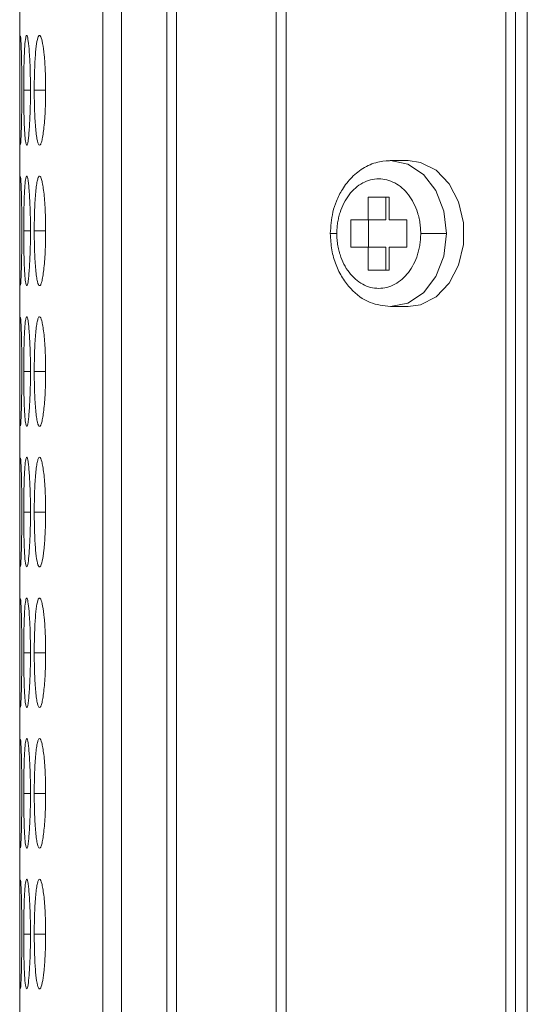
# Model space of a CAD drawing. Units: millimetres. Extents: x 482 to 21998, y 152 to 12871.
# Drawn here: x 7347 to 7361, y 6466 to 6493 of the extents above; entities that cross this region are included whole.
import ezdxf

# ---------------------------------------------------------------- set-up
doc = ezdxf.new("R2010")
doc.units = ezdxf.units.MM
doc.layers.add('Flowair', color=1, linetype='Continuous')

# ---------------------------------------------------------------- blocks, each defined once
blk = doc.blocks.new('elisC150')
at = {"layer": 'Flowair', "linetype": 'Continuous', "lineweight": 15}
for p, q in [((872.004, -2823.628), (-625.996, -2823.628)), ((557.604, -2824.283), (262.404, -2824.283)), ((262.404, -2824.797), (557.604, -2824.797)), ((423.004, -2829.468), (423.004, -2828.059)), ((419.004, -2830.159), (419.004, -2831.124)), ((427.004, -2831.124), (427.004, -2830.159)), ((423.754, -2830.234), (422.254, -2830.234)), ((422.254, -2830.234), (422.254, -2831.192)), ((423.754, -2831.192), (423.754, -2830.234)), ((421.004, -2831.192), (421.004, -2832.341)), ((422.254, -2831.192), (421.004, -2831.192)), ((425.004, -2831.192), (423.754, -2831.192)), ((425.004, -2832.341), (425.004, -2831.192)), ((421.004, -2831.377), (422.254, -2831.377)), ((422.254, -2832.341), (422.254, -2831.377)), ((423.754, -2831.377), (425.004, -2831.377)), ((423.754, -2832.341), (423.754, -2831.377)), ((421.004, -2832.341), (422.254, -2832.341)), ((422.254, -2832.334), (423.754, -2832.334)), ((422.254, -2832.341), (422.254, -2833.298)), ((423.754, -2833.298), (423.754, -2832.341)), ((423.754, -2832.341), (425.004, -2832.341)), ((422.254, -2833.298), (423.754, -2833.298)), ((423.004, -2834.421), (423.004, -2834.064)), ((423.004, -2834.422), (423.004, -2834.421)), ((557.604, -2836.843), (262.404, -2836.843)), ((262.404, -2837.386), (557.604, -2837.386)), ((557.604, -2842.84), (262.404, -2842.84)), ((262.404, -2843.378), (557.604, -2843.378)), ((262.404, -2845.858), (557.604, -2845.858)), ((262.404, -2846.885), (557.604, -2846.885)), ((415.154, -2850.015), (415.154, -2850.64)), ((422.854, -2850.015), (422.854, -2850.64)), ((430.554, -2850.015), (430.554, -2850.64)), ((438.254, -2850.015), (438.254, -2850.64)), ((445.954, -2850.015), (445.954, -2850.64)), ((453.654, -2850.015), (453.654, -2850.64)), ((461.354, -2850.015), (461.354, -2850.64)), ((415.154, -2850.847), (415.154, -2851.218)), ((422.854, -2850.847), (422.854, -2851.218)), ((430.554, -2850.847), (430.554, -2851.218)), ((438.254, -2850.847), (438.254, -2851.218)), ((445.954, -2850.847), (445.954, -2851.218)), ((453.654, -2850.847), (453.654, -2851.218)), ((461.354, -2850.847), (461.354, -2851.218)), ((279.87, -2851.437), (557.604, -2851.437))]:
    blk.add_line(p, q, dxfattribs=at)
at = {"layer": 'Flowair', "linetype": 'Continuous', "lineweight": 15, "flags": 128}
for points in [[(427.004, -2830.159), (426.904, -2829.478), (426.468, -2828.627), (425.725, -2827.913), (424.74, -2827.399), (423.6, -2827.129), (422.408, -2827.129), (421.268, -2827.399), (420.283, -2827.913), (419.54, -2828.627), (419.104, -2829.478), (419.004, -2830.159)], [(423.004, -2828.059), (421.768, -2828.209), (420.653, -2828.645), (419.768, -2829.322), (419.2, -2830.177), (419.004, -2831.124), (419.004, -2831.139)], [(427.004, -2831.13), (427.004, -2831.124), (426.808, -2830.177), (426.24, -2829.322), (425.355, -2828.645), (424.24, -2828.209), (423.004, -2828.059)]]:
    blk.add_lwpolyline(points, dxfattribs=at)
at = {"layer": 'Flowair', "linetype": 'Continuous', "lineweight": 15}
for points, knots in [([(423.004, -2829.468), (422.947, -2829.469), (422.835, -2829.47), (422.667, -2829.481), (422.501, -2829.499), (422.337, -2829.524), (422.174, -2829.556), (422.014, -2829.596), (421.725, -2829.68), (421.326, -2829.842), (420.87, -2830.131), (420.493, -2830.481), (420.215, -2830.881), (420.042, -2831.315), (419.985, -2831.766), (420.042, -2832.218), (420.215, -2832.651), (420.493, -2833.052), (420.869, -2833.401), (421.326, -2833.69), (421.762, -2833.868), (422.132, -2833.969), (422.418, -2834.024), (422.709, -2834.058), (422.905, -2834.062), (423.004, -2834.064)], [0, 0, 0, 0, 0.018012, 0.035885, 0.053675, 0.071439, 0.089233, 0.107116, 0.125142, 0.187592, 0.2501, 0.31255, 0.375058, 0.437508, 0.500016, 0.562466, 0.624974, 0.687423, 0.749932, 0.812381, 0.87489, 0.906309, 0.93743, 0.968558, 1, 1, 1, 1]), ([(423.004, -2834.064), (423.061, -2834.064), (423.173, -2834.062), (423.341, -2834.051), (423.507, -2834.034), (423.671, -2834.009), (423.834, -2833.976), (423.994, -2833.937), (424.283, -2833.853), (424.682, -2833.69), (425.138, -2833.402), (425.515, -2833.052), (425.793, -2832.651), (425.966, -2832.218), (426.023, -2831.766), (425.966, -2831.315), (425.793, -2830.881), (425.515, -2830.481), (425.139, -2830.131), (424.682, -2829.843), (424.246, -2829.665), (423.876, -2829.563), (423.59, -2829.509), (423.299, -2829.474), (423.103, -2829.47), (423.004, -2829.468)], [0, 0, 0, 0, 0.0180124, 0.0358853, 0.053675, 0.0714385, 0.0892331, 0.1071157, 0.1251424, 0.1875918, 0.2501004, 0.3125497, 0.3750583, 0.4375076, 0.5000162, 0.5624655, 0.6249741, 0.6874234, 0.749932, 0.8123814, 0.8748899, 0.9063094, 0.9374302, 0.9685585, 1, 1, 1, 1]), ([(419.007, -2830.989), (419.014, -2831.234), (419.03, -2831.771), (419.349, -2832.555), (419.882, -2833.246), (420.529, -2833.752), (421.187, -2834.083), (421.991, -2834.353), (422.607, -2834.395), (423.004, -2834.422)], [0, 0, 0, 0, 0.132369, 0.290343, 0.445663, 0.588975, 0.70666, 0.810831, 1, 1, 1, 1]), ([(423.004, -2834.421), (423.304, -2834.405), (423.892, -2834.375), (424.717, -2834.133), (425.435, -2833.779), (426.195, -2833.193), (426.858, -2832.314), (426.957, -2831.504), (427.004, -2831.124)], [0, 0, 0, 0, 0.146841, 0.28758, 0.422334, 0.551102, 0.788946, 1, 1, 1, 1]), ([(415.154, -2850.015), (414.801, -2850.018), (414.103, -2850.026), (413.208, -2850.091), (412.547, -2850.179), (412.167, -2850.284), (412.116, -2850.394), (412.426, -2850.491), (413.052, -2850.568), (413.892, -2850.622), (414.657, -2850.639), (415.078, -2850.639), (415.154, -2850.64)], [0, 0, 0, 0, 0.11186, 0.220978, 0.325097, 0.432654, 0.544199, 0.653185, 0.755226, 0.865401, 0.975758, 1, 1, 1, 1]), ([(415.154, -2850.64), (415.353, -2850.64), (415.548, -2850.638), (415.933, -2850.632), (416.125, -2850.627), (416.489, -2850.613), (416.66, -2850.604), (416.984, -2850.584), (417.137, -2850.572), (417.415, -2850.546), (417.542, -2850.532), (417.765, -2850.501), (417.86, -2850.484), (418.082, -2850.431), (418.153, -2850.391), (418.154, -2850.329), (418.137, -2850.308), (418.066, -2850.267), (418.012, -2850.247), (417.862, -2850.207), (417.765, -2850.188), (417.544, -2850.151), (417.419, -2850.134), (417, -2850.086), (416.673, -2850.059), (416.124, -2850.032), (415.936, -2850.026), (415.551, -2850.017), (415.352, -2850.015), (415.154, -2850.015)], [0, 0, 0, 0, 0.0625, 0.0625, 0.125, 0.125, 0.1875, 0.1875, 0.25, 0.25, 0.3125, 0.3125, 0.375, 0.375, 0.5, 0.5, 0.5625, 0.5625, 0.625, 0.625, 0.6875, 0.6875, 0.75, 0.75, 0.875, 0.875, 0.9375, 0.9375, 1, 1, 1, 1]), ([(422.854, -2850.015), (422.655, -2850.015), (422.46, -2850.017), (422.075, -2850.025), (421.884, -2850.032), (421.52, -2850.05), (421.348, -2850.061), (421.024, -2850.086), (420.87, -2850.101), (420.595, -2850.133), (420.472, -2850.151), (420.255, -2850.188), (420.163, -2850.207), (419.939, -2850.267), (419.858, -2850.309), (419.852, -2850.37), (419.869, -2850.39), (419.943, -2850.429), (419.998, -2850.448), (420.148, -2850.484), (420.245, -2850.501), (420.466, -2850.532), (420.592, -2850.546), (420.872, -2850.572), (421.024, -2850.584), (421.347, -2850.604), (421.521, -2850.613), (421.885, -2850.627), (422.073, -2850.632), (422.458, -2850.638), (422.656, -2850.64), (422.854, -2850.64)], [0, 0, 0, 0, 0.0625, 0.0625, 0.125, 0.125, 0.1875, 0.1875, 0.25, 0.25, 0.3125, 0.3125, 0.375, 0.375, 0.5, 0.5, 0.5625, 0.5625, 0.625, 0.625, 0.6875, 0.6875, 0.75, 0.75, 0.8125, 0.8125, 0.875, 0.875, 0.9375, 0.9375, 1, 1, 1, 1]), ([(422.854, -2850.64), (423.053, -2850.64), (423.248, -2850.638), (423.633, -2850.632), (423.825, -2850.627), (424.189, -2850.613), (424.36, -2850.604), (424.684, -2850.584), (424.837, -2850.572), (425.115, -2850.546), (425.242, -2850.532), (425.465, -2850.501), (425.56, -2850.484), (425.782, -2850.431), (425.853, -2850.391), (425.854, -2850.329), (425.837, -2850.308), (425.766, -2850.267), (425.712, -2850.247), (425.562, -2850.207), (425.465, -2850.188), (425.244, -2850.151), (425.119, -2850.134), (424.7, -2850.086), (424.373, -2850.059), (423.824, -2850.032), (423.636, -2850.026), (423.251, -2850.017), (423.052, -2850.015), (422.854, -2850.015)], [0, 0, 0, 0, 0.0625, 0.0625, 0.125, 0.125, 0.1875, 0.1875, 0.25, 0.25, 0.3125, 0.3125, 0.375, 0.375, 0.5, 0.5, 0.5625, 0.5625, 0.625, 0.625, 0.6875, 0.6875, 0.75, 0.75, 0.875, 0.875, 0.9375, 0.9375, 1, 1, 1, 1]), ([(430.554, -2850.015), (430.355, -2850.015), (430.16, -2850.017), (429.775, -2850.025), (429.584, -2850.032), (429.22, -2850.05), (429.048, -2850.061), (428.724, -2850.086), (428.57, -2850.101), (428.295, -2850.133), (428.172, -2850.151), (427.955, -2850.188), (427.863, -2850.207), (427.639, -2850.267), (427.558, -2850.309), (427.552, -2850.37), (427.569, -2850.39), (427.643, -2850.429), (427.698, -2850.448), (427.848, -2850.484), (427.945, -2850.501), (428.166, -2850.532), (428.292, -2850.546), (428.572, -2850.572), (428.724, -2850.584), (429.047, -2850.604), (429.221, -2850.613), (429.585, -2850.627), (429.773, -2850.632), (430.158, -2850.638), (430.356, -2850.64), (430.554, -2850.64)], [0, 0, 0, 0, 0.0625, 0.0625, 0.125, 0.125, 0.1875, 0.1875, 0.25, 0.25, 0.3125, 0.3125, 0.375, 0.375, 0.5, 0.5, 0.5625, 0.5625, 0.625, 0.625, 0.6875, 0.6875, 0.75, 0.75, 0.8125, 0.8125, 0.875, 0.875, 0.9375, 0.9375, 1, 1, 1, 1]), ([(430.554, -2850.64), (430.753, -2850.64), (430.948, -2850.638), (431.333, -2850.632), (431.525, -2850.627), (431.889, -2850.613), (432.06, -2850.604), (432.384, -2850.584), (432.537, -2850.572), (432.815, -2850.546), (432.942, -2850.532), (433.165, -2850.501), (433.26, -2850.484), (433.482, -2850.431), (433.553, -2850.391), (433.554, -2850.329), (433.537, -2850.308), (433.466, -2850.267), (433.412, -2850.247), (433.262, -2850.207), (433.165, -2850.188), (432.944, -2850.151), (432.819, -2850.134), (432.4, -2850.086), (432.073, -2850.059), (431.524, -2850.032), (431.336, -2850.026), (430.951, -2850.017), (430.752, -2850.015), (430.554, -2850.015)], [0, 0, 0, 0, 0.0625, 0.0625, 0.125, 0.125, 0.1875, 0.1875, 0.25, 0.25, 0.3125, 0.3125, 0.375, 0.375, 0.5, 0.5, 0.5625, 0.5625, 0.625, 0.625, 0.6875, 0.6875, 0.75, 0.75, 0.875, 0.875, 0.9375, 0.9375, 1, 1, 1, 1]), ([(438.254, -2850.015), (438.055, -2850.015), (437.86, -2850.017), (437.475, -2850.025), (437.284, -2850.032), (436.92, -2850.05), (436.748, -2850.061), (436.424, -2850.086), (436.27, -2850.101), (435.995, -2850.133), (435.872, -2850.151), (435.655, -2850.188), (435.563, -2850.207), (435.339, -2850.267), (435.258, -2850.309), (435.252, -2850.37), (435.269, -2850.39), (435.343, -2850.429), (435.398, -2850.448), (435.548, -2850.484), (435.645, -2850.501), (435.866, -2850.532), (435.992, -2850.546), (436.272, -2850.572), (436.424, -2850.584), (436.747, -2850.604), (436.921, -2850.613), (437.285, -2850.627), (437.473, -2850.632), (437.858, -2850.638), (438.056, -2850.64), (438.254, -2850.64)], [0, 0, 0, 0, 0.0625, 0.0625, 0.125, 0.125, 0.1875, 0.1875, 0.25, 0.25, 0.3125, 0.3125, 0.375, 0.375, 0.5, 0.5, 0.5625, 0.5625, 0.625, 0.625, 0.6875, 0.6875, 0.75, 0.75, 0.8125, 0.8125, 0.875, 0.875, 0.9375, 0.9375, 1, 1, 1, 1]), ([(438.254, -2850.64), (438.603, -2850.637), (439.293, -2850.632), (440.177, -2850.582), (440.874, -2850.51), (441.247, -2850.416), (441.285, -2850.307), (440.994, -2850.201), (440.352, -2850.107), (439.51, -2850.039), (438.748, -2850.016), (438.334, -2850.015), (438.254, -2850.015)], [0, 0, 0, 0, 0.110214, 0.218324, 0.321931, 0.436828, 0.537704, 0.654167, 0.755115, 0.867725, 0.974526, 1, 1, 1, 1]), ([(445.954, -2850.015), (445.601, -2850.018), (444.903, -2850.026), (444.008, -2850.091), (443.347, -2850.179), (442.967, -2850.284), (442.916, -2850.394), (443.226, -2850.491), (443.852, -2850.568), (444.692, -2850.622), (445.457, -2850.639), (445.878, -2850.639), (445.954, -2850.64)], [0, 0, 0, 0, 0.111863, 0.220978, 0.325097, 0.432655, 0.5442, 0.653185, 0.755227, 0.865401, 0.975762, 1, 1, 1, 1]), ([(445.954, -2850.64), (446.153, -2850.64), (446.348, -2850.638), (446.733, -2850.632), (446.925, -2850.627), (447.289, -2850.613), (447.46, -2850.604), (447.784, -2850.584), (447.937, -2850.572), (448.215, -2850.546), (448.342, -2850.532), (448.565, -2850.501), (448.66, -2850.484), (448.882, -2850.431), (448.953, -2850.391), (448.954, -2850.329), (448.937, -2850.308), (448.866, -2850.267), (448.812, -2850.247), (448.662, -2850.207), (448.565, -2850.188), (448.344, -2850.151), (448.219, -2850.134), (447.8, -2850.086), (447.473, -2850.059), (446.924, -2850.032), (446.736, -2850.026), (446.351, -2850.017), (446.153, -2850.015), (445.954, -2850.015)], [0, 0, 0, 0, 0.0625, 0.0625, 0.125, 0.125, 0.1875, 0.1875, 0.25, 0.25, 0.3125, 0.3125, 0.375, 0.375, 0.5, 0.5, 0.5625, 0.5625, 0.625, 0.625, 0.6875, 0.6875, 0.75, 0.75, 0.875, 0.875, 0.9375, 0.9375, 1, 1, 1, 1]), ([(453.654, -2850.015), (453.455, -2850.015), (453.26, -2850.017), (452.875, -2850.025), (452.684, -2850.032), (452.32, -2850.05), (452.148, -2850.061), (451.824, -2850.086), (451.67, -2850.101), (451.395, -2850.133), (451.272, -2850.151), (451.055, -2850.188), (450.963, -2850.207), (450.739, -2850.267), (450.658, -2850.309), (450.652, -2850.37), (450.669, -2850.39), (450.743, -2850.429), (450.798, -2850.448), (450.948, -2850.484), (451.045, -2850.501), (451.266, -2850.532), (451.392, -2850.546), (451.672, -2850.572), (451.824, -2850.584), (452.147, -2850.604), (452.321, -2850.613), (452.685, -2850.627), (452.873, -2850.632), (453.258, -2850.638), (453.456, -2850.64), (453.654, -2850.64)], [0, 0, 0, 0, 0.0625, 0.0625, 0.125, 0.125, 0.1875, 0.1875, 0.25, 0.25, 0.3125, 0.3125, 0.375, 0.375, 0.5, 0.5, 0.5625, 0.5625, 0.625, 0.625, 0.6875, 0.6875, 0.75, 0.75, 0.8125, 0.8125, 0.875, 0.875, 0.9375, 0.9375, 1, 1, 1, 1]), ([(453.654, -2850.64), (453.853, -2850.64), (454.048, -2850.638), (454.433, -2850.632), (454.625, -2850.627), (454.989, -2850.613), (455.16, -2850.604), (455.484, -2850.584), (455.637, -2850.572), (455.915, -2850.546), (456.042, -2850.532), (456.265, -2850.501), (456.36, -2850.484), (456.582, -2850.431), (456.653, -2850.391), (456.654, -2850.329), (456.637, -2850.308), (456.566, -2850.267), (456.512, -2850.247), (456.362, -2850.207), (456.265, -2850.188), (456.044, -2850.151), (455.919, -2850.134), (455.5, -2850.086), (455.173, -2850.059), (454.624, -2850.032), (454.436, -2850.026), (454.051, -2850.017), (453.852, -2850.015), (453.654, -2850.015)], [0, 0, 0, 0, 0.0625, 0.0625, 0.125, 0.125, 0.1875, 0.1875, 0.25, 0.25, 0.3125, 0.3125, 0.375, 0.375, 0.5, 0.5, 0.5625, 0.5625, 0.625, 0.625, 0.6875, 0.6875, 0.75, 0.75, 0.875, 0.875, 0.9375, 0.9375, 1, 1, 1, 1]), ([(461.354, -2850.015), (461.155, -2850.015), (460.96, -2850.017), (460.575, -2850.025), (460.384, -2850.032), (460.02, -2850.05), (459.848, -2850.061), (459.524, -2850.086), (459.37, -2850.101), (459.095, -2850.133), (458.972, -2850.151), (458.755, -2850.188), (458.663, -2850.207), (458.439, -2850.267), (458.358, -2850.309), (458.352, -2850.37), (458.369, -2850.39), (458.443, -2850.429), (458.498, -2850.448), (458.648, -2850.484), (458.745, -2850.501), (458.966, -2850.532), (459.092, -2850.546), (459.372, -2850.572), (459.524, -2850.584), (459.847, -2850.604), (460.021, -2850.613), (460.385, -2850.627), (460.573, -2850.632), (460.958, -2850.638), (461.156, -2850.64), (461.354, -2850.64)], [0, 0, 0, 0, 0.0625, 0.0625, 0.125, 0.125, 0.1875, 0.1875, 0.25, 0.25, 0.3125, 0.3125, 0.375, 0.375, 0.5, 0.5, 0.5625, 0.5625, 0.625, 0.625, 0.6875, 0.6875, 0.75, 0.75, 0.8125, 0.8125, 0.875, 0.875, 0.9375, 0.9375, 1, 1, 1, 1]), ([(461.354, -2850.64), (461.703, -2850.637), (462.393, -2850.632), (463.277, -2850.582), (463.974, -2850.51), (464.347, -2850.416), (464.385, -2850.307), (464.094, -2850.201), (463.452, -2850.107), (462.61, -2850.039), (461.848, -2850.016), (461.434, -2850.015), (461.354, -2850.015)], [0, 0, 0, 0, 0.110214, 0.218324, 0.321931, 0.436828, 0.537704, 0.654168, 0.755115, 0.867725, 0.974529, 1, 1, 1, 1]), ([(415.154, -2850.847), (414.801, -2850.849), (414.103, -2850.854), (413.208, -2850.896), (412.547, -2850.951), (412.167, -2851.016), (412.116, -2851.081), (412.426, -2851.137), (413.052, -2851.18), (413.892, -2851.209), (414.657, -2851.217), (415.078, -2851.218), (415.154, -2851.218)], [0, 0, 0, 0, 0.11186, 0.220978, 0.325097, 0.432654, 0.544199, 0.653185, 0.755226, 0.865401, 0.975758, 1, 1, 1, 1]), ([(415.154, -2851.218), (415.353, -2851.218), (415.548, -2851.217), (415.933, -2851.214), (416.125, -2851.211), (416.489, -2851.204), (416.66, -2851.199), (416.984, -2851.188), (417.137, -2851.182), (417.415, -2851.168), (417.542, -2851.16), (417.765, -2851.142), (417.86, -2851.133), (418.082, -2851.103), (418.153, -2851.079), (418.154, -2851.043), (418.137, -2851.03), (418.066, -2851.005), (418.012, -2850.993), (417.862, -2850.969), (417.765, -2850.957), (417.544, -2850.934), (417.419, -2850.923), (417, -2850.893), (416.673, -2850.876), (416.124, -2850.859), (415.936, -2850.854), (415.551, -2850.848), (415.352, -2850.847), (415.154, -2850.847)], [0, 0, 0, 0, 0.0625, 0.0625, 0.125, 0.125, 0.1875, 0.1875, 0.25, 0.25, 0.3125, 0.3125, 0.375, 0.375, 0.5, 0.5, 0.5625, 0.5625, 0.625, 0.625, 0.6875, 0.6875, 0.75, 0.75, 0.875, 0.875, 0.9375, 0.9375, 1, 1, 1, 1]), ([(422.854, -2850.847), (422.655, -2850.847), (422.46, -2850.848), (422.075, -2850.854), (421.884, -2850.858), (421.52, -2850.87), (421.348, -2850.877), (421.024, -2850.893), (420.87, -2850.902), (420.595, -2850.923), (420.472, -2850.934), (420.255, -2850.957), (420.163, -2850.969), (419.939, -2851.005), (419.858, -2851.031), (419.852, -2851.067), (419.869, -2851.079), (419.943, -2851.102), (419.998, -2851.113), (420.148, -2851.133), (420.245, -2851.142), (420.466, -2851.16), (420.592, -2851.168), (420.872, -2851.182), (421.024, -2851.188), (421.347, -2851.199), (421.521, -2851.204), (421.885, -2851.211), (422.073, -2851.214), (422.458, -2851.217), (422.656, -2851.218), (422.854, -2851.218)], [0, 0, 0, 0, 0.0625, 0.0625, 0.125, 0.125, 0.1875, 0.1875, 0.25, 0.25, 0.3125, 0.3125, 0.375, 0.375, 0.5, 0.5, 0.5625, 0.5625, 0.625, 0.625, 0.6875, 0.6875, 0.75, 0.75, 0.8125, 0.8125, 0.875, 0.875, 0.9375, 0.9375, 1, 1, 1, 1]), ([(422.854, -2851.218), (423.053, -2851.218), (423.248, -2851.217), (423.633, -2851.214), (423.825, -2851.211), (424.189, -2851.204), (424.36, -2851.199), (424.684, -2851.188), (424.837, -2851.182), (425.115, -2851.168), (425.242, -2851.16), (425.465, -2851.142), (425.56, -2851.133), (425.782, -2851.103), (425.853, -2851.079), (425.854, -2851.043), (425.837, -2851.03), (425.766, -2851.005), (425.712, -2850.993), (425.562, -2850.969), (425.465, -2850.957), (425.244, -2850.934), (425.119, -2850.923), (424.7, -2850.893), (424.373, -2850.876), (423.824, -2850.859), (423.636, -2850.854), (423.251, -2850.848), (423.052, -2850.847), (422.854, -2850.847)], [0, 0, 0, 0, 0.0625, 0.0625, 0.125, 0.125, 0.1875, 0.1875, 0.25, 0.25, 0.3125, 0.3125, 0.375, 0.375, 0.5, 0.5, 0.5625, 0.5625, 0.625, 0.625, 0.6875, 0.6875, 0.75, 0.75, 0.875, 0.875, 0.9375, 0.9375, 1, 1, 1, 1]), ([(430.554, -2850.847), (430.355, -2850.847), (430.16, -2850.848), (429.775, -2850.854), (429.584, -2850.858), (429.22, -2850.87), (429.048, -2850.877), (428.724, -2850.893), (428.57, -2850.902), (428.295, -2850.923), (428.172, -2850.934), (427.955, -2850.957), (427.863, -2850.969), (427.639, -2851.005), (427.558, -2851.031), (427.552, -2851.067), (427.569, -2851.079), (427.643, -2851.102), (427.698, -2851.113), (427.848, -2851.133), (427.945, -2851.142), (428.166, -2851.16), (428.292, -2851.168), (428.572, -2851.182), (428.724, -2851.188), (429.047, -2851.199), (429.221, -2851.204), (429.585, -2851.211), (429.773, -2851.214), (430.158, -2851.217), (430.356, -2851.218), (430.554, -2851.218)], [0, 0, 0, 0, 0.0625, 0.0625, 0.125, 0.125, 0.1875, 0.1875, 0.25, 0.25, 0.3125, 0.3125, 0.375, 0.375, 0.5, 0.5, 0.5625, 0.5625, 0.625, 0.625, 0.6875, 0.6875, 0.75, 0.75, 0.8125, 0.8125, 0.875, 0.875, 0.9375, 0.9375, 1, 1, 1, 1]), ([(430.554, -2851.218), (430.753, -2851.218), (430.948, -2851.217), (431.333, -2851.214), (431.525, -2851.211), (431.889, -2851.204), (432.06, -2851.199), (432.384, -2851.188), (432.537, -2851.182), (432.815, -2851.168), (432.942, -2851.16), (433.165, -2851.142), (433.26, -2851.133), (433.482, -2851.103), (433.553, -2851.079), (433.554, -2851.043), (433.537, -2851.03), (433.466, -2851.005), (433.412, -2850.993), (433.262, -2850.969), (433.165, -2850.957), (432.944, -2850.934), (432.819, -2850.923), (432.4, -2850.893), (432.073, -2850.876), (431.524, -2850.859), (431.336, -2850.854), (430.951, -2850.848), (430.752, -2850.847), (430.554, -2850.847)], [0, 0, 0, 0, 0.0625, 0.0625, 0.125, 0.125, 0.1875, 0.1875, 0.25, 0.25, 0.3125, 0.3125, 0.375, 0.375, 0.5, 0.5, 0.5625, 0.5625, 0.625, 0.625, 0.6875, 0.6875, 0.75, 0.75, 0.875, 0.875, 0.9375, 0.9375, 1, 1, 1, 1]), ([(438.254, -2850.847), (438.055, -2850.847), (437.86, -2850.848), (437.475, -2850.854), (437.284, -2850.858), (436.92, -2850.87), (436.748, -2850.877), (436.424, -2850.893), (436.27, -2850.902), (435.995, -2850.923), (435.872, -2850.934), (435.655, -2850.957), (435.563, -2850.969), (435.339, -2851.005), (435.258, -2851.031), (435.252, -2851.067), (435.269, -2851.079), (435.343, -2851.102), (435.398, -2851.113), (435.548, -2851.133), (435.645, -2851.142), (435.866, -2851.16), (435.992, -2851.168), (436.272, -2851.182), (436.424, -2851.188), (436.747, -2851.199), (436.921, -2851.204), (437.285, -2851.211), (437.473, -2851.214), (437.858, -2851.217), (438.056, -2851.218), (438.254, -2851.218)], [0, 0, 0, 0, 0.0625, 0.0625, 0.125, 0.125, 0.1875, 0.1875, 0.25, 0.25, 0.3125, 0.3125, 0.375, 0.375, 0.5, 0.5, 0.5625, 0.5625, 0.625, 0.625, 0.6875, 0.6875, 0.75, 0.75, 0.8125, 0.8125, 0.875, 0.875, 0.9375, 0.9375, 1, 1, 1, 1]), ([(438.254, -2851.218), (438.603, -2851.216), (439.293, -2851.214), (440.177, -2851.187), (440.874, -2851.148), (441.247, -2851.095), (441.285, -2851.03), (440.994, -2850.965), (440.352, -2850.906), (439.51, -2850.863), (438.748, -2850.848), (438.334, -2850.847), (438.254, -2850.847)], [0, 0, 0, 0, 0.110214, 0.218324, 0.321931, 0.436827, 0.537704, 0.654167, 0.755115, 0.867725, 0.974526, 1, 1, 1, 1]), ([(445.954, -2850.847), (445.601, -2850.849), (444.903, -2850.854), (444.008, -2850.896), (443.347, -2850.951), (442.967, -2851.016), (442.916, -2851.081), (443.226, -2851.137), (443.852, -2851.18), (444.692, -2851.209), (445.457, -2851.217), (445.878, -2851.218), (445.954, -2851.218)], [0, 0, 0, 0, 0.111863, 0.220978, 0.325097, 0.432655, 0.5442, 0.653185, 0.755226, 0.865401, 0.975762, 1, 1, 1, 1]), ([(445.954, -2851.218), (446.153, -2851.218), (446.348, -2851.217), (446.733, -2851.214), (446.925, -2851.211), (447.289, -2851.204), (447.46, -2851.199), (447.784, -2851.188), (447.937, -2851.182), (448.215, -2851.168), (448.342, -2851.16), (448.565, -2851.142), (448.66, -2851.133), (448.882, -2851.103), (448.953, -2851.079), (448.954, -2851.043), (448.937, -2851.03), (448.866, -2851.005), (448.812, -2850.993), (448.662, -2850.969), (448.565, -2850.957), (448.344, -2850.934), (448.219, -2850.923), (447.8, -2850.893), (447.473, -2850.876), (446.924, -2850.859), (446.736, -2850.854), (446.351, -2850.848), (446.153, -2850.847), (445.954, -2850.847)], [0, 0, 0, 0, 0.0625, 0.0625, 0.125, 0.125, 0.1875, 0.1875, 0.25, 0.25, 0.3125, 0.3125, 0.375, 0.375, 0.5, 0.5, 0.5625, 0.5625, 0.625, 0.625, 0.6875, 0.6875, 0.75, 0.75, 0.875, 0.875, 0.9375, 0.9375, 1, 1, 1, 1]), ([(453.654, -2850.847), (453.455, -2850.847), (453.26, -2850.848), (452.875, -2850.854), (452.684, -2850.858), (452.32, -2850.87), (452.148, -2850.877), (451.824, -2850.893), (451.67, -2850.902), (451.395, -2850.923), (451.272, -2850.934), (451.055, -2850.957), (450.963, -2850.969), (450.739, -2851.005), (450.658, -2851.031), (450.652, -2851.067), (450.669, -2851.079), (450.743, -2851.102), (450.798, -2851.113), (450.948, -2851.133), (451.045, -2851.142), (451.266, -2851.16), (451.392, -2851.168), (451.672, -2851.182), (451.824, -2851.188), (452.147, -2851.199), (452.321, -2851.204), (452.685, -2851.211), (452.873, -2851.214), (453.258, -2851.217), (453.456, -2851.218), (453.654, -2851.218)], [0, 0, 0, 0, 0.0625, 0.0625, 0.125, 0.125, 0.1875, 0.1875, 0.25, 0.25, 0.3125, 0.3125, 0.375, 0.375, 0.5, 0.5, 0.5625, 0.5625, 0.625, 0.625, 0.6875, 0.6875, 0.75, 0.75, 0.8125, 0.8125, 0.875, 0.875, 0.9375, 0.9375, 1, 1, 1, 1]), ([(453.654, -2851.218), (453.853, -2851.218), (454.048, -2851.217), (454.433, -2851.214), (454.625, -2851.211), (454.989, -2851.204), (455.16, -2851.199), (455.484, -2851.188), (455.637, -2851.182), (455.915, -2851.168), (456.042, -2851.16), (456.265, -2851.142), (456.36, -2851.133), (456.582, -2851.103), (456.653, -2851.079), (456.654, -2851.043), (456.637, -2851.03), (456.566, -2851.005), (456.512, -2850.993), (456.362, -2850.969), (456.265, -2850.957), (456.044, -2850.934), (455.919, -2850.923), (455.5, -2850.893), (455.173, -2850.876), (454.624, -2850.859), (454.436, -2850.854), (454.051, -2850.848), (453.852, -2850.847), (453.654, -2850.847)], [0, 0, 0, 0, 0.0625, 0.0625, 0.125, 0.125, 0.1875, 0.1875, 0.25, 0.25, 0.3125, 0.3125, 0.375, 0.375, 0.5, 0.5, 0.5625, 0.5625, 0.625, 0.625, 0.6875, 0.6875, 0.75, 0.75, 0.875, 0.875, 0.9375, 0.9375, 1, 1, 1, 1]), ([(461.354, -2850.847), (461.155, -2850.847), (460.96, -2850.848), (460.575, -2850.854), (460.384, -2850.858), (460.02, -2850.87), (459.848, -2850.877), (459.524, -2850.893), (459.37, -2850.902), (459.095, -2850.923), (458.972, -2850.934), (458.755, -2850.957), (458.663, -2850.969), (458.439, -2851.005), (458.358, -2851.031), (458.352, -2851.067), (458.369, -2851.079), (458.443, -2851.102), (458.498, -2851.113), (458.648, -2851.133), (458.745, -2851.142), (458.966, -2851.16), (459.092, -2851.168), (459.372, -2851.182), (459.524, -2851.188), (459.847, -2851.199), (460.021, -2851.204), (460.385, -2851.211), (460.573, -2851.214), (460.958, -2851.217), (461.156, -2851.218), (461.354, -2851.218)], [0, 0, 0, 0, 0.0625, 0.0625, 0.125, 0.125, 0.1875, 0.1875, 0.25, 0.25, 0.3125, 0.3125, 0.375, 0.375, 0.5, 0.5, 0.5625, 0.5625, 0.625, 0.625, 0.6875, 0.6875, 0.75, 0.75, 0.8125, 0.8125, 0.875, 0.875, 0.9375, 0.9375, 1, 1, 1, 1]), ([(461.354, -2851.218), (461.703, -2851.216), (462.393, -2851.214), (463.277, -2851.187), (463.974, -2851.148), (464.347, -2851.095), (464.385, -2851.03), (464.094, -2850.965), (463.452, -2850.906), (462.61, -2850.863), (461.848, -2850.848), (461.434, -2850.847), (461.354, -2850.847)], [0, 0, 0, 0, 0.110214, 0.218324, 0.321931, 0.436828, 0.537704, 0.654168, 0.755115, 0.867725, 0.974529, 1, 1, 1, 1]), ([(412.179, -2851.408), (412.258, -2851.413), (412.411, -2851.423), (413.056, -2851.431), (413.89, -2851.435), (414.657, -2851.435), (415.078, -2851.435), (415.154, -2851.435)], [0, 0, 0, 0, 0.239108, 0.46298, 0.704698, 0.946815, 1, 1, 1, 1]), ([(415.154, -2851.319), (414.801, -2851.32), (414.104, -2851.323), (413.205, -2851.341), (412.556, -2851.363), (412.187, -2851.385), (412.193, -2851.396), (412.196, -2851.4)], [0, 0, 0, 0, 0.22239, 0.439327, 0.646327, 0.860161, 1, 1, 1, 1]), ([(418.122, -2851.399), (418.13, -2851.397), (418.165, -2851.388), (417.881, -2851.369), (417.256, -2851.345), (416.409, -2851.326), (415.648, -2851.32), (415.234, -2851.319), (415.154, -2851.319)], [0, 0, 0, 0, 0.075058, 0.308075, 0.510044, 0.73535, 0.949039, 1, 1, 1, 1]), ([(415.154, -2851.435), (415.501, -2851.435), (415.84, -2851.435), (416.495, -2851.434), (416.79, -2851.433), (417.19, -2851.43), (417.313, -2851.429), (417.539, -2851.427), (417.643, -2851.426), (417.914, -2851.42), (418.034, -2851.416), (418.099, -2851.41)], [0, 0, 0, 0, 0.25, 0.25, 0.5, 0.5, 0.625, 0.625, 0.75, 0.75, 1, 1, 1, 1]), ([(419.879, -2851.408), (419.926, -2851.414), (420.035, -2851.419), (420.298, -2851.424), (420.399, -2851.426), (420.625, -2851.429), (420.751, -2851.43), (421.021, -2851.432), (421.164, -2851.433), (421.469, -2851.434), (421.633, -2851.434), (421.968, -2851.435), (422.14, -2851.435), (422.493, -2851.435), (422.673, -2851.435), (422.854, -2851.435)], [0, 0, 0, 0, 0.25, 0.25, 0.375, 0.375, 0.5, 0.5, 0.625, 0.625, 0.75, 0.75, 0.875, 0.875, 1, 1, 1, 1]), ([(422.854, -2851.319), (422.501, -2851.32), (421.804, -2851.323), (420.905, -2851.341), (420.256, -2851.363), (419.887, -2851.385), (419.893, -2851.396), (419.896, -2851.4)], [0, 0, 0, 0, 0.22239, 0.439322, 0.646326, 0.860161, 1, 1, 1, 1]), ([(425.822, -2851.399), (425.83, -2851.397), (425.865, -2851.388), (425.581, -2851.369), (424.956, -2851.345), (424.109, -2851.326), (423.348, -2851.32), (422.934, -2851.319), (422.854, -2851.319)], [0, 0, 0, 0, 0.075058, 0.308072, 0.510045, 0.735351, 0.949033, 1, 1, 1, 1]), ([(422.854, -2851.435), (423.201, -2851.435), (423.54, -2851.435), (424.195, -2851.434), (424.49, -2851.433), (424.89, -2851.43), (425.013, -2851.429), (425.239, -2851.427), (425.343, -2851.426), (425.614, -2851.42), (425.734, -2851.416), (425.799, -2851.41)], [0, 0, 0, 0, 0.25, 0.25, 0.5, 0.5, 0.625, 0.625, 0.75, 0.75, 1, 1, 1, 1]), ([(427.579, -2851.408), (427.626, -2851.414), (427.735, -2851.419), (427.998, -2851.424), (428.099, -2851.426), (428.325, -2851.429), (428.451, -2851.43), (428.721, -2851.432), (428.864, -2851.433), (429.169, -2851.434), (429.333, -2851.434), (429.668, -2851.435), (429.84, -2851.435), (430.193, -2851.435), (430.373, -2851.435), (430.554, -2851.435)], [0, 0, 0, 0, 0.25, 0.25, 0.375, 0.375, 0.5, 0.5, 0.625, 0.625, 0.75, 0.75, 0.875, 0.875, 1, 1, 1, 1]), ([(430.554, -2851.319), (430.201, -2851.32), (429.504, -2851.323), (428.605, -2851.341), (427.956, -2851.363), (427.587, -2851.385), (427.593, -2851.396), (427.596, -2851.4)], [0, 0, 0, 0, 0.222391, 0.439323, 0.646324, 0.860161, 1, 1, 1, 1]), ([(433.522, -2851.399), (433.53, -2851.397), (433.565, -2851.388), (433.281, -2851.369), (432.656, -2851.345), (431.809, -2851.326), (431.048, -2851.32), (430.634, -2851.319), (430.554, -2851.319)], [0, 0, 0, 0, 0.075058, 0.308072, 0.510045, 0.735351, 0.949033, 1, 1, 1, 1]), ([(430.554, -2851.435), (430.901, -2851.435), (431.24, -2851.435), (431.895, -2851.434), (432.19, -2851.433), (432.59, -2851.43), (432.713, -2851.429), (432.939, -2851.427), (433.043, -2851.426), (433.314, -2851.42), (433.434, -2851.416), (433.499, -2851.41)], [0, 0, 0, 0, 0.25, 0.25, 0.5, 0.5, 0.625, 0.625, 0.75, 0.75, 1, 1, 1, 1]), ([(435.279, -2851.408), (435.326, -2851.414), (435.435, -2851.419), (435.698, -2851.424), (435.799, -2851.426), (436.025, -2851.429), (436.151, -2851.43), (436.421, -2851.432), (436.564, -2851.433), (436.869, -2851.434), (437.033, -2851.434), (437.368, -2851.435), (437.54, -2851.435), (437.893, -2851.435), (438.073, -2851.435), (438.254, -2851.435)], [0, 0, 0, 0, 0.25, 0.25, 0.375, 0.375, 0.5, 0.5, 0.625, 0.625, 0.75, 0.75, 0.875, 0.875, 1, 1, 1, 1]), ([(438.254, -2851.319), (437.901, -2851.32), (437.204, -2851.323), (436.305, -2851.341), (435.656, -2851.363), (435.287, -2851.385), (435.293, -2851.396), (435.296, -2851.4)], [0, 0, 0, 0, 0.222391, 0.439323, 0.646324, 0.860161, 1, 1, 1, 1]), ([(441.222, -2851.399), (441.23, -2851.397), (441.265, -2851.388), (440.981, -2851.369), (440.356, -2851.345), (439.509, -2851.326), (438.748, -2851.32), (438.334, -2851.319), (438.254, -2851.319)], [0, 0, 0, 0, 0.075058, 0.308072, 0.510045, 0.735351, 0.949033, 1, 1, 1, 1]), ([(438.254, -2851.435), (438.601, -2851.435), (438.94, -2851.435), (439.595, -2851.434), (439.89, -2851.433), (440.29, -2851.43), (440.413, -2851.429), (440.639, -2851.427), (440.743, -2851.426), (441.014, -2851.42), (441.134, -2851.416), (441.199, -2851.41)], [0, 0, 0, 0, 0.25, 0.25, 0.5, 0.5, 0.625, 0.625, 0.75, 0.75, 1, 1, 1, 1]), ([(442.979, -2851.408), (443.026, -2851.414), (443.135, -2851.419), (443.398, -2851.424), (443.499, -2851.426), (443.725, -2851.429), (443.851, -2851.43), (444.121, -2851.432), (444.264, -2851.433), (444.569, -2851.434), (444.733, -2851.434), (445.068, -2851.435), (445.24, -2851.435), (445.593, -2851.435), (445.773, -2851.435), (445.954, -2851.435)], [0, 0, 0, 0, 0.25, 0.25, 0.375, 0.375, 0.5, 0.5, 0.625, 0.625, 0.75, 0.75, 0.875, 0.875, 1, 1, 1, 1]), ([(445.954, -2851.319), (445.601, -2851.32), (444.904, -2851.323), (444.005, -2851.341), (443.356, -2851.363), (442.987, -2851.385), (442.993, -2851.396), (442.996, -2851.4)], [0, 0, 0, 0, 0.222396, 0.439327, 0.646326, 0.860162, 1, 1, 1, 1]), ([(448.922, -2851.399), (448.93, -2851.397), (448.965, -2851.388), (448.681, -2851.369), (448.056, -2851.345), (447.209, -2851.326), (446.448, -2851.32), (446.034, -2851.319), (445.954, -2851.319)], [0, 0, 0, 0, 0.075059, 0.308075, 0.510045, 0.735356, 0.949039, 1, 1, 1, 1]), ([(445.954, -2851.435), (446.301, -2851.435), (446.64, -2851.435), (447.295, -2851.434), (447.59, -2851.433), (447.99, -2851.43), (448.113, -2851.429), (448.339, -2851.427), (448.443, -2851.426), (448.714, -2851.42), (448.834, -2851.416), (448.899, -2851.41)], [0, 0, 0, 0, 0.25, 0.25, 0.5, 0.5, 0.625, 0.625, 0.75, 0.75, 1, 1, 1, 1]), ([(450.679, -2851.408), (450.758, -2851.413), (450.911, -2851.423), (451.556, -2851.431), (452.39, -2851.435), (453.157, -2851.435), (453.578, -2851.435), (453.654, -2851.435)], [0, 0, 0, 0, 0.239108, 0.46298, 0.704698, 0.946822, 1, 1, 1, 1]), ([(453.654, -2851.319), (453.301, -2851.32), (452.604, -2851.323), (451.705, -2851.341), (451.056, -2851.363), (450.687, -2851.385), (450.693, -2851.396), (450.696, -2851.4)], [0, 0, 0, 0, 0.2223896, 0.4393264, 0.6463256, 0.8601615, 1, 1, 1, 1]), ([(456.622, -2851.399), (456.63, -2851.397), (456.665, -2851.388), (456.381, -2851.369), (455.756, -2851.345), (454.909, -2851.326), (454.148, -2851.32), (453.734, -2851.319), (453.654, -2851.319)], [0, 0, 0, 0, 0.075058, 0.308075, 0.510044, 0.73535, 0.949039, 1, 1, 1, 1]), ([(453.654, -2851.435), (454.001, -2851.435), (454.34, -2851.435), (454.995, -2851.434), (455.29, -2851.433), (455.69, -2851.43), (455.813, -2851.429), (456.039, -2851.427), (456.143, -2851.426), (456.414, -2851.42), (456.534, -2851.416), (456.599, -2851.41)], [0, 0, 0, 0, 0.25, 0.25, 0.5, 0.5, 0.625, 0.625, 0.75, 0.75, 1, 1, 1, 1]), ([(458.379, -2851.408), (458.458, -2851.413), (458.611, -2851.423), (459.256, -2851.431), (460.09, -2851.435), (460.857, -2851.435), (461.278, -2851.435), (461.354, -2851.435)], [0, 0, 0, 0, 0.239111, 0.462984, 0.704697, 0.946822, 1, 1, 1, 1]), ([(461.354, -2851.319), (461.001, -2851.32), (460.304, -2851.323), (459.405, -2851.341), (458.756, -2851.363), (458.387, -2851.385), (458.393, -2851.396), (458.396, -2851.4)], [0, 0, 0, 0, 0.22239, 0.439326, 0.646326, 0.860162, 1, 1, 1, 1]), ([(464.322, -2851.399), (464.33, -2851.397), (464.365, -2851.388), (464.081, -2851.369), (463.456, -2851.345), (462.609, -2851.326), (461.848, -2851.32), (461.434, -2851.319), (461.354, -2851.319)], [0, 0, 0, 0, 0.075058, 0.308075, 0.510044, 0.73535, 0.949039, 1, 1, 1, 1]), ([(461.354, -2851.435), (461.703, -2851.435), (462.394, -2851.435), (463.273, -2851.432), (463.989, -2851.425), (464.192, -2851.416), (464.299, -2851.41)], [0, 0, 0, 0, 0.252306, 0.499795, 0.736974, 1, 1, 1, 1])]:
    blk.add_open_spline(points, degree=3, knots=knots, dxfattribs=at)

msp = doc.modelspace()

# ---------------------------------------------------------------- block references
at = {"layer": 'Flowair', "xscale": 0.5, "yscale": 0.5, "zscale": 0.5, "rotation": 270}
msp.add_blockref('elisC150', (8773.109, 6698.875), dxfattribs=at)

doc.saveas('drawing.dxf')
